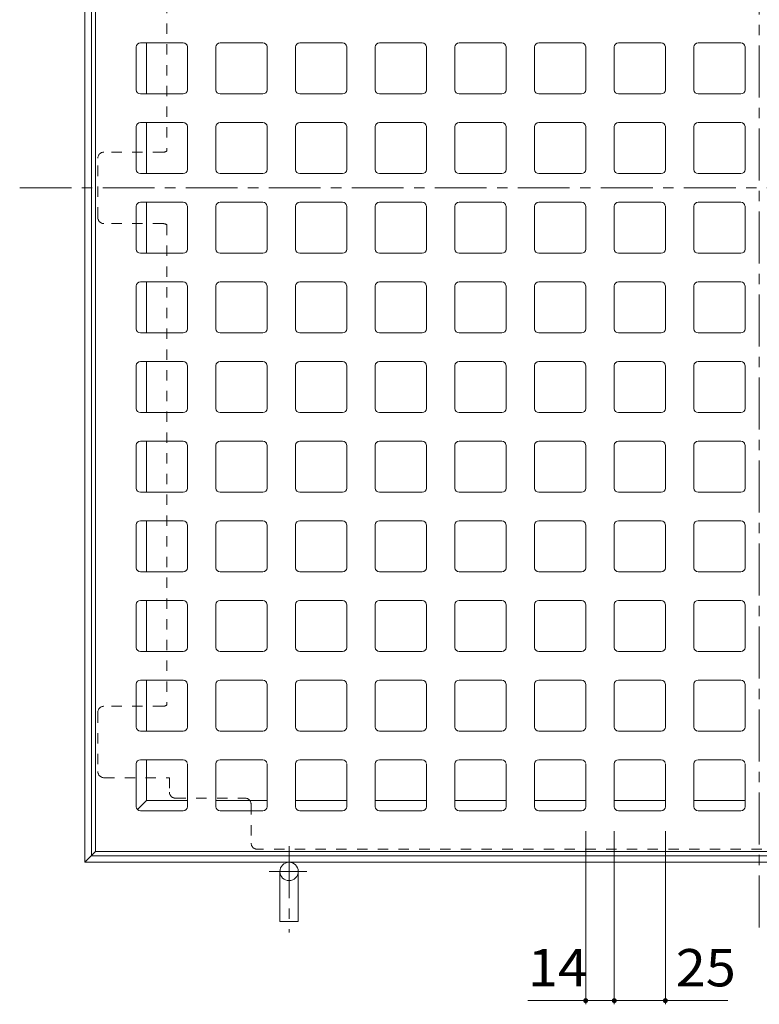
# Model space of a CAD drawing. Units: millimetres. Extents: x -1480 to 1669, y -1163 to 757.
# Drawn here: x -1480 to -1118, y -206 to 276 of the extents above; entities that cross this region are included whole.
import ezdxf

# ---------------------------------------------------------------- set-up
doc = ezdxf.new("R2010")
doc.units = ezdxf.units.MM
doc.header["$LTSCALE"] = 6
doc.linetypes.add('JWW_CENTER1', pattern=[6.773333, 4.233333, -0.846667, 0.846667, -0.846667])
doc.linetypes.add('JWW_DASHED1', pattern=[1.693333, 0.846667, -0.846667])
for name, color, linetype in [('9-0', 7, 'Continuous'), ('9-1', 7, 'Continuous'), ('9-4', 7, 'Continuous'), ('9-7', 7, 'Continuous')]:
    doc.layers.add(name, color=color, linetype=linetype)
doc.styles.add('ＭＳ ゴシック', font='txt', dxfattribs={"height": 1})

msp = doc.modelspace()

# ---------------------------------------------------------------- linework, layer by layer
at = {"layer": '9-0', "color": 3, "linetype": 'JWW_CENTER1', "lineweight": 9}
for p, q in [((-1118.39, -168.63), (-1118.39, 555.51)), ((-1480.47, 193.44), (-756.32, 193.44))]:
    msp.add_line(p, q, dxfattribs=at)
at = {"layer": '9-0', "color": 3, "linetype": 'Continuous', "lineweight": 9}
for p, q in [((-1443.39, 518.44), (-1443.39, -131.56)), ((-1423.39, 241.44), (-1423.39, 262.44)), ((-1400.39, 264.44), (-1421.39, 264.44)), ((-1398.39, 241.44), (-1398.39, 262.44)), ((-1384.39, 241.44), (-1384.39, 262.44)), ((-1361.39, 264.44), (-1382.39, 264.44)), ((-1359.39, 241.44), (-1359.39, 262.44)), ((-1345.39, 241.44), (-1345.39, 262.44)), ((-1322.39, 264.44), (-1343.39, 264.44)), ((-1320.39, 241.44), (-1320.39, 262.44)), ((-1306.39, 241.44), (-1306.39, 262.44)), ((-1283.39, 264.44), (-1304.39, 264.44)), ((-1281.39, 241.44), (-1281.39, 262.44)), ((-1267.39, 241.44), (-1267.39, 262.44)), ((-1244.39, 264.44), (-1265.39, 264.44)), ((-1242.39, 241.44), (-1242.39, 262.44)), ((-1228.39, 241.44), (-1228.39, 262.44)), ((-1205.39, 264.44), (-1226.39, 264.44)), ((-1203.39, 241.44), (-1203.39, 262.44)), ((-1189.39, 241.44), (-1189.39, 262.44)), ((-1166.39, 264.44), (-1187.39, 264.44)), ((-1164.39, 241.44), (-1164.39, 262.44)), ((-1150.39, 241.44), (-1150.39, 262.44)), ((-1127.39, 264.44), (-1148.39, 264.44)), ((-1125.39, 241.44), (-1125.39, 262.44)), ((-1400.39, 239.44), (-1421.39, 239.44)), ((-1361.39, 239.44), (-1382.39, 239.44)), ((-1322.39, 239.44), (-1343.39, 239.44)), ((-1283.39, 239.44), (-1304.39, 239.44)), ((-1244.39, 239.44), (-1265.39, 239.44)), ((-1205.39, 239.44), (-1226.39, 239.44)), ((-1166.39, 239.44), (-1187.39, 239.44)), ((-1127.39, 239.44), (-1148.39, 239.44)), ((-1423.39, 202.44), (-1423.39, 223.44)), ((-1400.39, 225.44), (-1421.39, 225.44)), ((-1398.39, 202.44), (-1398.39, 223.44)), ((-1384.39, 202.44), (-1384.39, 223.44)), ((-1361.39, 225.44), (-1382.39, 225.44)), ((-1359.39, 202.44), (-1359.39, 223.44)), ((-1345.39, 202.44), (-1345.39, 223.44)), ((-1322.39, 225.44), (-1343.39, 225.44)), ((-1320.39, 202.44), (-1320.39, 223.44)), ((-1306.39, 202.44), (-1306.39, 223.44)), ((-1283.39, 225.44), (-1304.39, 225.44)), ((-1281.39, 202.44), (-1281.39, 223.44)), ((-1267.39, 202.44), (-1267.39, 223.44)), ((-1244.39, 225.44), (-1265.39, 225.44)), ((-1242.39, 202.44), (-1242.39, 223.44)), ((-1228.39, 202.44), (-1228.39, 223.44)), ((-1205.39, 225.44), (-1226.39, 225.44)), ((-1203.39, 202.44), (-1203.39, 223.44)), ((-1189.39, 202.44), (-1189.39, 223.44)), ((-1166.39, 225.44), (-1187.39, 225.44)), ((-1164.39, 202.44), (-1164.39, 223.44)), ((-1150.39, 202.44), (-1150.39, 223.44)), ((-1127.39, 225.44), (-1148.39, 225.44)), ((-1125.39, 202.44), (-1125.39, 223.44)), ((-1400.39, 200.44), (-1421.39, 200.44)), ((-1361.39, 200.44), (-1382.39, 200.44)), ((-1322.39, 200.44), (-1343.39, 200.44)), ((-1283.39, 200.44), (-1304.39, 200.44)), ((-1244.39, 200.44), (-1265.39, 200.44)), ((-1205.39, 200.44), (-1226.39, 200.44)), ((-1166.39, 200.44), (-1187.39, 200.44)), ((-1127.39, 200.44), (-1148.39, 200.44)), ((-1423.39, 184.44), (-1423.39, 163.44)), ((-1400.39, 186.44), (-1421.39, 186.44)), ((-1398.39, 184.44), (-1398.39, 163.44)), ((-1384.39, 184.44), (-1384.39, 163.44)), ((-1361.39, 186.44), (-1382.39, 186.44)), ((-1359.39, 184.44), (-1359.39, 163.44)), ((-1345.39, 184.44), (-1345.39, 163.44)), ((-1322.39, 186.44), (-1343.39, 186.44)), ((-1320.39, 184.44), (-1320.39, 163.44)), ((-1306.39, 184.44), (-1306.39, 163.44)), ((-1283.39, 186.44), (-1304.39, 186.44)), ((-1281.39, 184.44), (-1281.39, 163.44)), ((-1267.39, 184.44), (-1267.39, 163.44)), ((-1244.39, 186.44), (-1265.39, 186.44)), ((-1242.39, 184.44), (-1242.39, 163.44)), ((-1228.39, 184.44), (-1228.39, 163.44)), ((-1205.39, 186.44), (-1226.39, 186.44)), ((-1203.39, 184.44), (-1203.39, 163.44)), ((-1189.39, 184.44), (-1189.39, 163.44)), ((-1166.39, 186.44), (-1187.39, 186.44)), ((-1164.39, 184.44), (-1164.39, 163.44)), ((-1150.39, 184.44), (-1150.39, 163.44)), ((-1127.39, 186.44), (-1148.39, 186.44)), ((-1125.39, 184.44), (-1125.39, 163.44)), ((-1400.39, 161.44), (-1421.39, 161.44)), ((-1361.39, 161.44), (-1382.39, 161.44)), ((-1322.39, 161.44), (-1343.39, 161.44)), ((-1283.39, 161.44), (-1304.39, 161.44)), ((-1244.39, 161.44), (-1265.39, 161.44)), ((-1205.39, 161.44), (-1226.39, 161.44)), ((-1166.39, 161.44), (-1187.39, 161.44)), ((-1127.39, 161.44), (-1148.39, 161.44)), ((-1423.39, 145.44), (-1423.39, 124.44)), ((-1400.39, 147.44), (-1421.39, 147.44)), ((-1398.39, 145.44), (-1398.39, 124.44)), ((-1384.39, 145.44), (-1384.39, 124.44)), ((-1361.39, 147.44), (-1382.39, 147.44)), ((-1359.39, 145.44), (-1359.39, 124.44)), ((-1345.39, 145.44), (-1345.39, 124.44)), ((-1322.39, 147.44), (-1343.39, 147.44)), ((-1320.39, 145.44), (-1320.39, 124.44)), ((-1306.39, 145.44), (-1306.39, 124.44)), ((-1283.39, 147.44), (-1304.39, 147.44)), ((-1281.39, 145.44), (-1281.39, 124.44)), ((-1267.39, 145.44), (-1267.39, 124.44)), ((-1244.39, 147.44), (-1265.39, 147.44)), ((-1242.39, 145.44), (-1242.39, 124.44)), ((-1228.39, 145.44), (-1228.39, 124.44)), ((-1205.39, 147.44), (-1226.39, 147.44)), ((-1203.39, 145.44), (-1203.39, 124.44)), ((-1189.39, 145.44), (-1189.39, 124.44)), ((-1166.39, 147.44), (-1187.39, 147.44)), ((-1164.39, 145.44), (-1164.39, 124.44)), ((-1150.39, 145.44), (-1150.39, 124.44)), ((-1127.39, 147.44), (-1148.39, 147.44)), ((-1125.39, 145.44), (-1125.39, 124.44)), ((-1400.39, 122.44), (-1421.39, 122.44)), ((-1361.39, 122.44), (-1382.39, 122.44)), ((-1322.39, 122.44), (-1343.39, 122.44)), ((-1283.39, 122.44), (-1304.39, 122.44)), ((-1244.39, 122.44), (-1265.39, 122.44)), ((-1205.39, 122.44), (-1226.39, 122.44)), ((-1166.39, 122.44), (-1187.39, 122.44)), ((-1127.39, 122.44), (-1148.39, 122.44)), ((-1423.39, 106.44), (-1423.39, 85.44)), ((-1400.39, 108.44), (-1421.39, 108.44)), ((-1398.39, 106.44), (-1398.39, 85.44)), ((-1384.39, 106.44), (-1384.39, 85.44)), ((-1361.39, 108.44), (-1382.39, 108.44)), ((-1359.39, 106.44), (-1359.39, 85.44)), ((-1345.39, 106.44), (-1345.39, 85.44)), ((-1322.39, 108.44), (-1343.39, 108.44)), ((-1320.39, 106.44), (-1320.39, 85.44)), ((-1306.39, 106.44), (-1306.39, 85.44)), ((-1283.39, 108.44), (-1304.39, 108.44)), ((-1281.39, 106.44), (-1281.39, 85.44)), ((-1267.39, 106.44), (-1267.39, 85.44)), ((-1244.39, 108.44), (-1265.39, 108.44)), ((-1242.39, 106.44), (-1242.39, 85.44)), ((-1228.39, 106.44), (-1228.39, 85.44)), ((-1205.39, 108.44), (-1226.39, 108.44)), ((-1203.39, 106.44), (-1203.39, 85.44)), ((-1189.39, 106.44), (-1189.39, 85.44)), ((-1166.39, 108.44), (-1187.39, 108.44)), ((-1164.39, 106.44), (-1164.39, 85.44)), ((-1150.39, 106.44), (-1150.39, 85.44)), ((-1127.39, 108.44), (-1148.39, 108.44)), ((-1125.39, 106.44), (-1125.39, 85.44)), ((-1400.39, 83.44), (-1421.39, 83.44)), ((-1361.39, 83.44), (-1382.39, 83.44)), ((-1322.39, 83.44), (-1343.39, 83.44)), ((-1283.39, 83.44), (-1304.39, 83.44)), ((-1244.39, 83.44), (-1265.39, 83.44)), ((-1205.39, 83.44), (-1226.39, 83.44)), ((-1166.39, 83.44), (-1187.39, 83.44)), ((-1127.39, 83.44), (-1148.39, 83.44)), ((-1400.39, 69.44), (-1421.39, 69.44)), ((-1361.39, 69.44), (-1382.39, 69.44)), ((-1322.39, 69.44), (-1343.39, 69.44)), ((-1283.39, 69.44), (-1304.39, 69.44)), ((-1244.39, 69.44), (-1265.39, 69.44)), ((-1205.39, 69.44), (-1226.39, 69.44)), ((-1166.39, 69.44), (-1187.39, 69.44)), ((-1127.39, 69.44), (-1148.39, 69.44)), ((-1423.39, 67.44), (-1423.39, 46.44)), ((-1398.39, 67.44), (-1398.39, 46.44)), ((-1384.39, 67.44), (-1384.39, 46.44)), ((-1359.39, 67.44), (-1359.39, 46.44)), ((-1345.39, 67.44), (-1345.39, 46.44)), ((-1320.39, 67.44), (-1320.39, 46.44)), ((-1306.39, 67.44), (-1306.39, 46.44)), ((-1281.39, 67.44), (-1281.39, 46.44)), ((-1267.39, 67.44), (-1267.39, 46.44)), ((-1242.39, 67.44), (-1242.39, 46.44)), ((-1228.39, 67.44), (-1228.39, 46.44)), ((-1203.39, 67.44), (-1203.39, 46.44)), ((-1189.39, 67.44), (-1189.39, 46.44)), ((-1164.39, 67.44), (-1164.39, 46.44)), ((-1150.39, 67.44), (-1150.39, 46.44)), ((-1125.39, 67.44), (-1125.39, 46.44)), ((-1400.39, 44.44), (-1421.39, 44.44)), ((-1361.39, 44.44), (-1382.39, 44.44)), ((-1322.39, 44.44), (-1343.39, 44.44)), ((-1283.39, 44.44), (-1304.39, 44.44)), ((-1244.39, 44.44), (-1265.39, 44.44)), ((-1205.39, 44.44), (-1226.39, 44.44)), ((-1166.39, 44.44), (-1187.39, 44.44)), ((-1127.39, 44.44), (-1148.39, 44.44)), ((-1400.39, 30.44), (-1421.39, 30.44)), ((-1361.39, 30.44), (-1382.39, 30.44)), ((-1322.39, 30.44), (-1343.39, 30.44)), ((-1283.39, 30.44), (-1304.39, 30.44)), ((-1244.39, 30.44), (-1265.39, 30.44)), ((-1205.39, 30.44), (-1226.39, 30.44)), ((-1166.39, 30.44), (-1187.39, 30.44)), ((-1127.39, 30.44), (-1148.39, 30.44)), ((-1423.39, 28.44), (-1423.39, 7.44)), ((-1398.39, 28.44), (-1398.39, 7.44)), ((-1384.39, 28.44), (-1384.39, 7.44)), ((-1359.39, 28.44), (-1359.39, 7.44)), ((-1345.39, 28.44), (-1345.39, 7.44)), ((-1320.39, 28.44), (-1320.39, 7.44)), ((-1306.39, 28.44), (-1306.39, 7.44)), ((-1281.39, 28.44), (-1281.39, 7.44)), ((-1267.39, 28.44), (-1267.39, 7.44)), ((-1242.39, 28.44), (-1242.39, 7.44)), ((-1228.39, 28.44), (-1228.39, 7.44)), ((-1203.39, 28.44), (-1203.39, 7.44)), ((-1189.39, 28.44), (-1189.39, 7.44)), ((-1164.39, 28.44), (-1164.39, 7.44)), ((-1150.39, 28.44), (-1150.39, 7.44)), ((-1125.39, 28.44), (-1125.39, 7.44)), ((-1400.39, 5.44), (-1421.39, 5.44)), ((-1361.39, 5.44), (-1382.39, 5.44)), ((-1322.39, 5.44), (-1343.39, 5.44)), ((-1283.39, 5.44), (-1304.39, 5.44)), ((-1244.39, 5.44), (-1265.39, 5.44)), ((-1205.39, 5.44), (-1226.39, 5.44)), ((-1166.39, 5.44), (-1187.39, 5.44)), ((-1127.39, 5.44), (-1148.39, 5.44)), ((-1400.39, -8.56), (-1421.39, -8.56)), ((-1361.39, -8.56), (-1382.39, -8.56)), ((-1322.39, -8.56), (-1343.39, -8.56)), ((-1283.39, -8.56), (-1304.39, -8.56)), ((-1244.39, -8.56), (-1265.39, -8.56)), ((-1205.39, -8.56), (-1226.39, -8.56)), ((-1166.39, -8.56), (-1187.39, -8.56)), ((-1127.39, -8.56), (-1148.39, -8.56)), ((-1423.39, -10.56), (-1423.39, -31.56)), ((-1398.39, -10.56), (-1398.39, -31.56)), ((-1384.39, -10.56), (-1384.39, -31.56)), ((-1359.39, -10.56), (-1359.39, -31.56)), ((-1345.39, -10.56), (-1345.39, -31.56)), ((-1320.39, -10.56), (-1320.39, -31.56)), ((-1306.39, -10.56), (-1306.39, -31.56)), ((-1281.39, -10.56), (-1281.39, -31.56)), ((-1267.39, -10.56), (-1267.39, -31.56)), ((-1242.39, -10.56), (-1242.39, -31.56)), ((-1228.39, -10.56), (-1228.39, -31.56)), ((-1203.39, -10.56), (-1203.39, -31.56)), ((-1189.39, -10.56), (-1189.39, -31.56)), ((-1164.39, -10.56), (-1164.39, -31.56)), ((-1150.39, -10.56), (-1150.39, -31.56)), ((-1125.39, -10.56), (-1125.39, -31.56)), ((-1400.39, -33.56), (-1421.39, -33.56)), ((-1361.39, -33.56), (-1382.39, -33.56)), ((-1322.39, -33.56), (-1343.39, -33.56)), ((-1283.39, -33.56), (-1304.39, -33.56)), ((-1244.39, -33.56), (-1265.39, -33.56)), ((-1205.39, -33.56), (-1226.39, -33.56)), ((-1166.39, -33.56), (-1187.39, -33.56)), ((-1127.39, -33.56), (-1148.39, -33.56)), ((-1400.39, -47.56), (-1421.39, -47.56)), ((-1361.39, -47.56), (-1382.39, -47.56)), ((-1322.39, -47.56), (-1343.39, -47.56)), ((-1283.39, -47.56), (-1304.39, -47.56)), ((-1244.39, -47.56), (-1265.39, -47.56)), ((-1205.39, -47.56), (-1226.39, -47.56)), ((-1166.39, -47.56), (-1187.39, -47.56)), ((-1127.39, -47.56), (-1148.39, -47.56)), ((-1423.39, -49.56), (-1423.39, -70.56)), ((-1398.39, -49.56), (-1398.39, -70.56)), ((-1384.39, -49.56), (-1384.39, -70.56)), ((-1359.39, -49.56), (-1359.39, -70.56)), ((-1345.39, -49.56), (-1345.39, -70.56)), ((-1320.39, -49.56), (-1320.39, -70.56)), ((-1306.39, -49.56), (-1306.39, -70.56)), ((-1281.39, -49.56), (-1281.39, -70.56)), ((-1267.39, -49.56), (-1267.39, -70.56)), ((-1242.39, -49.56), (-1242.39, -70.56)), ((-1228.39, -49.56), (-1228.39, -70.56)), ((-1203.39, -49.56), (-1203.39, -70.56)), ((-1189.39, -49.56), (-1189.39, -70.56)), ((-1164.39, -49.56), (-1164.39, -70.56)), ((-1150.39, -49.56), (-1150.39, -70.56)), ((-1125.39, -49.56), (-1125.39, -70.56)), ((-1400.39, -72.56), (-1421.39, -72.56)), ((-1361.39, -72.56), (-1382.39, -72.56)), ((-1322.39, -72.56), (-1343.39, -72.56)), ((-1283.39, -72.56), (-1304.39, -72.56)), ((-1244.39, -72.56), (-1265.39, -72.56)), ((-1205.39, -72.56), (-1226.39, -72.56)), ((-1166.39, -72.56), (-1187.39, -72.56)), ((-1127.39, -72.56), (-1148.39, -72.56)), ((-1400.39, -86.56), (-1421.39, -86.56)), ((-1361.39, -86.56), (-1382.39, -86.56)), ((-1322.39, -86.56), (-1343.39, -86.56)), ((-1283.39, -86.56), (-1304.39, -86.56)), ((-1244.39, -86.56), (-1265.39, -86.56)), ((-1205.39, -86.56), (-1226.39, -86.56)), ((-1166.39, -86.56), (-1187.39, -86.56)), ((-1127.39, -86.56), (-1148.39, -86.56)), ((-1423.39, -88.56), (-1423.39, -109.56)), ((-1398.39, -88.56), (-1398.39, -109.56)), ((-1384.39, -88.56), (-1384.39, -109.56)), ((-1359.39, -88.56), (-1359.39, -109.56)), ((-1345.39, -88.56), (-1345.39, -109.56)), ((-1320.39, -88.56), (-1320.39, -109.56)), ((-1306.39, -88.56), (-1306.39, -109.56)), ((-1281.39, -88.56), (-1281.39, -109.56)), ((-1267.39, -88.56), (-1267.39, -109.56)), ((-1242.39, -88.56), (-1242.39, -109.56)), ((-1228.39, -88.56), (-1228.39, -109.56)), ((-1203.39, -88.56), (-1203.39, -109.56)), ((-1189.39, -88.56), (-1189.39, -109.56)), ((-1164.39, -88.56), (-1164.39, -109.56)), ((-1150.39, -88.56), (-1150.39, -109.56)), ((-1125.39, -88.56), (-1125.39, -109.56)), ((-1400.39, -111.56), (-1421.39, -111.56)), ((-1361.39, -111.56), (-1382.39, -111.56)), ((-1322.39, -111.56), (-1343.39, -111.56)), ((-1283.39, -111.56), (-1304.39, -111.56)), ((-1244.39, -111.56), (-1265.39, -111.56)), ((-1205.39, -111.56), (-1226.39, -111.56)), ((-1166.39, -111.56), (-1187.39, -111.56)), ((-1127.39, -111.56), (-1148.39, -111.56)), ((-1443.39, -131.56), (-793.39, -131.56))]:
    msp.add_line(p, q, dxfattribs=at)
for centre, start, end in [((-1421.39, 262.44), 90, 180), ((-1400.39, 262.44), 1.4033, 90), ((-1382.39, 262.44), 90, 180), ((-1361.39, 262.44), 1.4033, 90), ((-1343.39, 262.44), 90, 180), ((-1322.39, 262.44), 1.4033, 90), ((-1304.39, 262.44), 90, 180), ((-1283.39, 262.44), 1.4033, 90), ((-1265.39, 262.44), 90, 180), ((-1244.39, 262.44), 1.4033, 90), ((-1226.39, 262.44), 90, 180), ((-1205.39, 262.44), 1.4033, 90), ((-1187.39, 262.44), 90, 180), ((-1166.39, 262.44), 1.4033, 90), ((-1148.39, 262.44), 90, 180), ((-1127.39, 262.44), 1.4033, 90), ((-1421.39, 241.44), 180, 270), ((-1400.39, 241.44), 270, 0), ((-1382.39, 241.44), 180, 270), ((-1361.39, 241.44), 270, 0), ((-1343.39, 241.44), 180, 270), ((-1322.39, 241.44), 270, 0), ((-1304.39, 241.44), 180, 270), ((-1283.39, 241.44), 270, 0), ((-1265.39, 241.44), 180, 270), ((-1244.39, 241.44), 270, 0), ((-1226.39, 241.44), 180, 270), ((-1205.39, 241.44), 270, 0), ((-1187.39, 241.44), 180, 270), ((-1166.39, 241.44), 270, 0), ((-1148.39, 241.44), 180, 270), ((-1127.39, 241.44), 270, 0), ((-1421.39, 223.44), 90, 180), ((-1400.39, 223.44), 1.4033, 90), ((-1382.39, 223.44), 90, 180), ((-1361.39, 223.44), 1.4033, 90), ((-1343.39, 223.44), 90, 180), ((-1322.39, 223.44), 1.4033, 90), ((-1304.39, 223.44), 90, 180), ((-1283.39, 223.44), 1.4033, 90), ((-1265.39, 223.44), 90, 180), ((-1244.39, 223.44), 1.4033, 90), ((-1226.39, 223.44), 90, 180), ((-1205.39, 223.44), 1.4033, 90), ((-1187.39, 223.44), 90, 180), ((-1166.39, 223.44), 1.4033, 90), ((-1148.39, 223.44), 90, 180), ((-1127.39, 223.44), 1.4033, 90), ((-1421.39, 202.44), 180, 270), ((-1400.39, 202.44), 270, 0), ((-1382.39, 202.44), 180, 270), ((-1361.39, 202.44), 270, 0), ((-1343.39, 202.44), 180, 270), ((-1322.39, 202.44), 270, 0), ((-1304.39, 202.44), 180, 270), ((-1283.39, 202.44), 270, 0), ((-1265.39, 202.44), 180, 270), ((-1244.39, 202.44), 270, 0), ((-1226.39, 202.44), 180, 270), ((-1205.39, 202.44), 270, 0), ((-1187.39, 202.44), 180, 270), ((-1166.39, 202.44), 270, 0), ((-1148.39, 202.44), 180, 270), ((-1127.39, 202.44), 270, 0), ((-1421.39, 184.44), 90, 180), ((-1400.39, 184.44), 7.0165, 90), ((-1382.39, 184.44), 90, 180), ((-1361.39, 184.44), 7.0165, 90), ((-1343.39, 184.44), 90, 180), ((-1322.39, 184.44), 7.0165, 90), ((-1304.39, 184.44), 90, 180), ((-1283.39, 184.44), 7.0165, 90), ((-1265.39, 184.44), 90, 180), ((-1244.39, 184.44), 7.0165, 90), ((-1226.39, 184.44), 90, 180), ((-1205.39, 184.44), 7.0165, 90), ((-1187.39, 184.44), 90, 180), ((-1166.39, 184.44), 7.0165, 90), ((-1148.39, 184.44), 90, 180), ((-1127.39, 184.44), 7.0165, 90), ((-1421.39, 163.44), 180, 270), ((-1400.39, 163.44), 270, 0), ((-1382.39, 163.44), 180, 270), ((-1361.39, 163.44), 270, 0), ((-1343.39, 163.44), 180, 270), ((-1322.39, 163.44), 270, 0), ((-1304.39, 163.44), 180, 270), ((-1283.39, 163.44), 270, 0), ((-1265.39, 163.44), 180, 270), ((-1244.39, 163.44), 270, 0), ((-1226.39, 163.44), 180, 270), ((-1205.39, 163.44), 270, 0), ((-1187.39, 163.44), 180, 270), ((-1166.39, 163.44), 270, 0), ((-1148.39, 163.44), 180, 270), ((-1127.39, 163.44), 270, 0), ((-1421.39, 145.44), 90, 180), ((-1400.39, 145.44), 7.0165, 90), ((-1382.39, 145.44), 90, 180), ((-1361.39, 145.44), 7.0165, 90), ((-1343.39, 145.44), 90, 180), ((-1322.39, 145.44), 7.0165, 90), ((-1304.39, 145.44), 90, 180), ((-1283.39, 145.44), 7.0165, 90), ((-1265.39, 145.44), 90, 180), ((-1244.39, 145.44), 7.0165, 90), ((-1226.39, 145.44), 90, 180), ((-1205.39, 145.44), 7.0165, 90), ((-1187.39, 145.44), 90, 180), ((-1166.39, 145.44), 7.0165, 90), ((-1148.39, 145.44), 90, 180), ((-1127.39, 145.44), 7.0165, 90), ((-1421.39, 124.44), 180, 270), ((-1400.39, 124.44), 270, 0), ((-1382.39, 124.44), 180, 270), ((-1361.39, 124.44), 270, 0), ((-1343.39, 124.44), 180, 270), ((-1322.39, 124.44), 270, 0), ((-1304.39, 124.44), 180, 270), ((-1283.39, 124.44), 270, 0), ((-1265.39, 124.44), 180, 270), ((-1244.39, 124.44), 270, 0), ((-1226.39, 124.44), 180, 270), ((-1205.39, 124.44), 270, 0), ((-1187.39, 124.44), 180, 270), ((-1166.39, 124.44), 270, 0), ((-1148.39, 124.44), 180, 270), ((-1127.39, 124.44), 270, 0), ((-1421.39, 106.44), 90, 180), ((-1400.39, 106.44), 7.0165, 90), ((-1382.39, 106.44), 90, 180), ((-1361.39, 106.44), 7.0165, 90), ((-1343.39, 106.44), 90, 180), ((-1322.39, 106.44), 7.0165, 90), ((-1304.39, 106.44), 90, 180), ((-1283.39, 106.44), 7.0165, 90), ((-1265.39, 106.44), 90, 180), ((-1244.39, 106.44), 7.0165, 90), ((-1226.39, 106.44), 90, 180), ((-1205.39, 106.44), 7.0165, 90), ((-1187.39, 106.44), 90, 180), ((-1166.39, 106.44), 7.0165, 90), ((-1148.39, 106.44), 90, 180), ((-1127.39, 106.44), 7.0165, 90), ((-1421.39, 85.44), 180, 270), ((-1400.39, 85.44), 270, 0), ((-1382.39, 85.44), 180, 270), ((-1361.39, 85.44), 270, 0), ((-1343.39, 85.44), 180, 270), ((-1322.39, 85.44), 270, 0), ((-1304.39, 85.44), 180, 270), ((-1283.39, 85.44), 270, 0), ((-1265.39, 85.44), 180, 270), ((-1244.39, 85.44), 270, 0), ((-1226.39, 85.44), 180, 270), ((-1205.39, 85.44), 270, 0), ((-1187.39, 85.44), 180, 270), ((-1166.39, 85.44), 270, 0), ((-1148.39, 85.44), 180, 270), ((-1127.39, 85.44), 270, 0), ((-1421.39, 67.44), 90, 180), ((-1400.39, 67.44), 7.0165, 90), ((-1382.39, 67.44), 90, 180), ((-1361.39, 67.44), 7.0165, 90), ((-1343.39, 67.44), 90, 180), ((-1322.39, 67.44), 7.0165, 90), ((-1304.39, 67.44), 90, 180), ((-1283.39, 67.44), 7.0165, 90), ((-1265.39, 67.44), 90, 180), ((-1244.39, 67.44), 7.0165, 90), ((-1226.39, 67.44), 90, 180), ((-1205.39, 67.44), 7.0165, 90), ((-1187.39, 67.44), 90, 180), ((-1166.39, 67.44), 7.0165, 90), ((-1148.39, 67.44), 90, 180), ((-1127.39, 67.44), 7.0165, 90), ((-1421.39, 46.44), 180, 270), ((-1400.39, 46.44), 270, 0), ((-1382.39, 46.44), 180, 270), ((-1361.39, 46.44), 270, 0), ((-1343.39, 46.44), 180, 270), ((-1322.39, 46.44), 270, 0), ((-1304.39, 46.44), 180, 270), ((-1283.39, 46.44), 270, 0), ((-1265.39, 46.44), 180, 270), ((-1244.39, 46.44), 270, 0), ((-1226.39, 46.44), 180, 270), ((-1205.39, 46.44), 270, 0), ((-1187.39, 46.44), 180, 270), ((-1166.39, 46.44), 270, 0), ((-1148.39, 46.44), 180, 270), ((-1127.39, 46.44), 270, 0), ((-1421.39, 28.44), 90, 180), ((-1400.39, 28.44), 7.0165, 90), ((-1382.39, 28.44), 90, 180), ((-1361.39, 28.44), 7.0165, 90), ((-1343.39, 28.44), 90, 180), ((-1322.39, 28.44), 7.0165, 90), ((-1304.39, 28.44), 90, 180), ((-1283.39, 28.44), 7.0165, 90), ((-1265.39, 28.44), 90, 180), ((-1244.39, 28.44), 7.0165, 90), ((-1226.39, 28.44), 90, 180), ((-1205.39, 28.44), 7.0165, 90), ((-1187.39, 28.44), 90, 180), ((-1166.39, 28.44), 7.0165, 90), ((-1148.39, 28.44), 90, 180), ((-1127.39, 28.44), 7.0165, 90), ((-1421.39, 7.44), 180, 270), ((-1400.39, 7.44), 270, 0), ((-1382.39, 7.44), 180, 270), ((-1361.39, 7.44), 270, 0), ((-1343.39, 7.44), 180, 270), ((-1322.39, 7.44), 270, 0), ((-1304.39, 7.44), 180, 270), ((-1283.39, 7.44), 270, 0), ((-1265.39, 7.44), 180, 270), ((-1244.39, 7.44), 270, 0), ((-1226.39, 7.44), 180, 270), ((-1205.39, 7.44), 270, 0), ((-1187.39, 7.44), 180, 270), ((-1166.39, 7.44), 270, 0), ((-1148.39, 7.44), 180, 270), ((-1127.39, 7.44), 270, 0), ((-1421.39, -10.56), 90, 180), ((-1400.39, -10.56), 7.0165, 90), ((-1382.39, -10.56), 90, 180), ((-1361.39, -10.56), 7.0165, 90), ((-1343.39, -10.56), 90, 180), ((-1322.39, -10.56), 7.0165, 90), ((-1304.39, -10.56), 90, 180), ((-1283.39, -10.56), 7.0165, 90), ((-1265.39, -10.56), 90, 180), ((-1244.39, -10.56), 7.0165, 90), ((-1226.39, -10.56), 90, 180), ((-1205.39, -10.56), 7.0165, 90), ((-1187.39, -10.56), 90, 180), ((-1166.39, -10.56), 7.0165, 90), ((-1148.39, -10.56), 90, 180), ((-1127.39, -10.56), 7.0165, 90), ((-1421.39, -31.56), 180, 270), ((-1400.39, -31.56), 270, 0), ((-1382.39, -31.56), 180, 270), ((-1361.39, -31.56), 270, 0), ((-1343.39, -31.56), 180, 270), ((-1322.39, -31.56), 270, 0), ((-1304.39, -31.56), 180, 270), ((-1283.39, -31.56), 270, 0), ((-1265.39, -31.56), 180, 270), ((-1244.39, -31.56), 270, 0), ((-1226.39, -31.56), 180, 270), ((-1205.39, -31.56), 270, 0), ((-1187.39, -31.56), 180, 270), ((-1166.39, -31.56), 270, 0), ((-1148.39, -31.56), 180, 270), ((-1127.39, -31.56), 270, 0), ((-1421.39, -49.56), 90, 180), ((-1400.39, -49.56), 7.0165, 90), ((-1382.39, -49.56), 90, 180), ((-1361.39, -49.56), 7.0165, 90), ((-1343.39, -49.56), 90, 180), ((-1322.39, -49.56), 7.0165, 90), ((-1304.39, -49.56), 90, 180), ((-1283.39, -49.56), 7.0165, 90), ((-1265.39, -49.56), 90, 180), ((-1244.39, -49.56), 7.0165, 90), ((-1226.39, -49.56), 90, 180), ((-1205.39, -49.56), 7.0165, 90), ((-1187.39, -49.56), 90, 180), ((-1166.39, -49.56), 7.0165, 90), ((-1148.39, -49.56), 90, 180), ((-1127.39, -49.56), 7.0165, 90), ((-1421.39, -70.56), 180, 270), ((-1400.39, -70.56), 270, 0), ((-1382.39, -70.56), 180, 270), ((-1361.39, -70.56), 270, 0), ((-1343.39, -70.56), 180, 270), ((-1322.39, -70.56), 270, 0), ((-1304.39, -70.56), 180, 270), ((-1283.39, -70.56), 270, 0), ((-1265.39, -70.56), 180, 270), ((-1244.39, -70.56), 270, 0), ((-1226.39, -70.56), 180, 270), ((-1205.39, -70.56), 270, 0), ((-1187.39, -70.56), 180, 270), ((-1166.39, -70.56), 270, 0), ((-1148.39, -70.56), 180, 270), ((-1127.39, -70.56), 270, 0), ((-1421.39, -88.56), 90, 180), ((-1400.39, -88.56), 7.0165, 90), ((-1382.39, -88.56), 90, 180), ((-1361.39, -88.56), 7.0165, 90), ((-1343.39, -88.56), 90, 180), ((-1322.39, -88.56), 7.0165, 90), ((-1304.39, -88.56), 90, 180), ((-1283.39, -88.56), 7.0165, 90), ((-1265.39, -88.56), 90, 180), ((-1244.39, -88.56), 7.0165, 90), ((-1226.39, -88.56), 90, 180), ((-1205.39, -88.56), 7.0165, 90), ((-1187.39, -88.56), 90, 180), ((-1166.39, -88.56), 7.0165, 90), ((-1148.39, -88.56), 90, 180), ((-1127.39, -88.56), 7.0165, 90), ((-1421.39, -109.56), 180, 270), ((-1400.39, -109.56), 270, 0), ((-1382.39, -109.56), 180, 270), ((-1361.39, -109.56), 270, 0), ((-1343.39, -109.56), 180, 270), ((-1322.39, -109.56), 270, 0), ((-1304.39, -109.56), 180, 270), ((-1283.39, -109.56), 270, 0), ((-1265.39, -109.56), 180, 270), ((-1244.39, -109.56), 270, 0), ((-1226.39, -109.56), 180, 270), ((-1205.39, -109.56), 270, 0), ((-1187.39, -109.56), 180, 270), ((-1166.39, -109.56), 270, 0), ((-1148.39, -109.56), 180, 270), ((-1127.39, -109.56), 270, 0)]:
    msp.add_arc(centre, 2, start, end, dxfattribs=at)
at = {"layer": '9-1', "color": 2, "linetype": 'Continuous', "lineweight": 9}
for p, q in [((-1448.59, -136.76), (-1448.59, 523.64)), ((-1445.39, 520.44), (-1445.39, -133.56)), ((-1418.39, 264.44), (-1418.39, 239.44)), ((-1418.39, 225.44), (-1418.39, 200.44)), ((-1418.39, 186.44), (-1418.39, 161.44)), ((-1418.39, 147.44), (-1418.39, 122.44)), ((-1418.39, 108.44), (-1418.39, 83.44)), ((-1418.39, 69.44), (-1418.39, 44.44)), ((-1418.39, 30.44), (-1418.39, 5.44)), ((-1418.39, -8.56), (-1418.39, -33.56)), ((-1418.39, -47.56), (-1418.39, -72.56)), ((-1418.39, -86.56), (-1418.39, -106.56)), ((-1418.39, -106.56), (-1422.81, -110.97)), ((-1398.39, -106.56), (-1418.39, -106.56)), ((-1359.39, -106.56), (-1384.39, -106.56)), ((-1320.39, -106.56), (-1345.39, -106.56)), ((-1281.39, -106.56), (-1306.39, -106.56)), ((-1242.39, -106.56), (-1267.39, -106.56)), ((-1203.39, -106.56), (-1228.39, -106.56)), ((-1164.39, -106.56), (-1189.39, -106.56)), ((-1125.39, -106.56), (-1150.39, -106.56)), ((-1443.39, -131.56), (-1448.59, -136.76)), ((-791.39, -133.56), (-1445.39, -133.56)), ((-788.19, -136.76), (-1448.59, -136.76)), ((-1353.09, -141.26), (-1353.09, -165.76)), ((-1344.09, -141.26), (-1344.09, -165.76)), ((-1353.09, -165.76), (-1344.09, -165.76))]:
    msp.add_line(p, q, dxfattribs=at)
at = {"layer": '9-1', "color": 2, "linetype": 'JWW_CENTER1', "lineweight": 9}
for p, q in [((-1348.59, -128.89), (-1348.59, -171.14)), ((-1358.3, -141.26), (-1339.83, -141.26))]:
    msp.add_line(p, q, dxfattribs=at)
at = {"layer": '9-1', "color": 2, "linetype": 'Continuous', "lineweight": 9}
msp.add_arc((-1348.59, -141.26), 4.5, 1.4033, 0, dxfattribs=at)
at = {"layer": '9-4', "color": 7, "linetype": 'Continuous', "lineweight": 9}
for p, q in [((-1203.39, -206.31), (-1203.39, -121.56)), ((-1189.39, -206.31), (-1189.39, -121.56)), ((-1164.39, -206.31), (-1164.39, -121.56)), ((-1203.39, -204.51), (-1231.66, -204.51)), ((-1203.39, -204.51), (-1189.39, -204.51)), ((-1189.39, -204.51), (-1164.39, -204.51)), ((-1164.39, -204.51), (-1133.8, -204.51))]:
    msp.add_line(p, q, dxfattribs=at)
at = {"layer": '9-4', "color": 7, "linetype": 'Continuous', "lineweight": 9, "const_width": 1.2}
for points in [[(-1202.79, -204.51, 0.414214), (-1203.39, -203.91, 0.414214), (-1203.99, -204.51, 0.414214), (-1203.39, -205.11, 0.414214)], [(-1188.79, -204.51, 0.414214), (-1189.39, -203.91, 0.414214), (-1189.99, -204.51, 0.414214), (-1189.39, -205.11, 0.414214)], [(-1163.79, -204.51, 0.414214), (-1164.39, -203.91, 0.414214), (-1164.99, -204.51, 0.414214), (-1164.39, -205.11, 0.414214)]]:
    msp.add_lwpolyline(points, format="xyb", close=True, dxfattribs=at)
at = {"layer": '9-7', "color": 2, "linetype": 'JWW_DASHED1', "lineweight": 9}
for p, q in [((-1408.39, 446.65), (-1408.39, 211.54)), ((-1442.2, 178.94), (-1442.2, 207.94)), ((-1410.19, 210.94), (-1439.2, 210.94)), ((-1410.19, 175.94), (-1439.2, 175.94)), ((-1408.39, 175.34), (-1408.39, -59.77)), ((-1410.19, -60.36), (-1439.2, -60.36)), ((-1442.2, -63.36), (-1442.2, -92.36)), ((-1439.2, -95.36), (-1407.19, -95.36)), ((-1407.19, -95.36), (-1407.19, -102.36)), ((-1404.19, -105.36), (-1370.19, -105.36)), ((-1367.19, -108.36), (-1367.19, -127.36)), ((-1117.2, -130.36), (-1364.19, -130.36))]:
    msp.add_line(p, q, dxfattribs=at)
for centre, start, end in [((-1439.2, 207.94), 90, 180), ((-1410.19, 213.94), 270, 306.8699), ((-1439.2, 178.94), 180, 270), ((-1410.19, 172.94), 53.1301, 90), ((-1439.2, -63.36), 90, 180), ((-1410.19, -57.36), 270, 306.7515), ((-1439.2, -92.36), 180, 270), ((-1404.19, -102.36), 180, 270), ((-1370.19, -108.36), 0, 90), ((-1364.19, -127.36), 180, 270)]:
    msp.add_arc(centre, 3, start, end, dxfattribs=at)

# ---------------------------------------------------------------- texts
at = {"layer": '9-4', "color": 2, "linetype": 'Continuous', "lineweight": 211, "style": 'ＭＳ ゴシック', "width": 1.0625}
for s, p in [('14', (-1231.66, -197.53)), ('25', (-1159.3, -197.53))]:
    msp.add_text(s, height=18.288, dxfattribs=at).set_placement(p)

doc.saveas('drawing.dxf')
